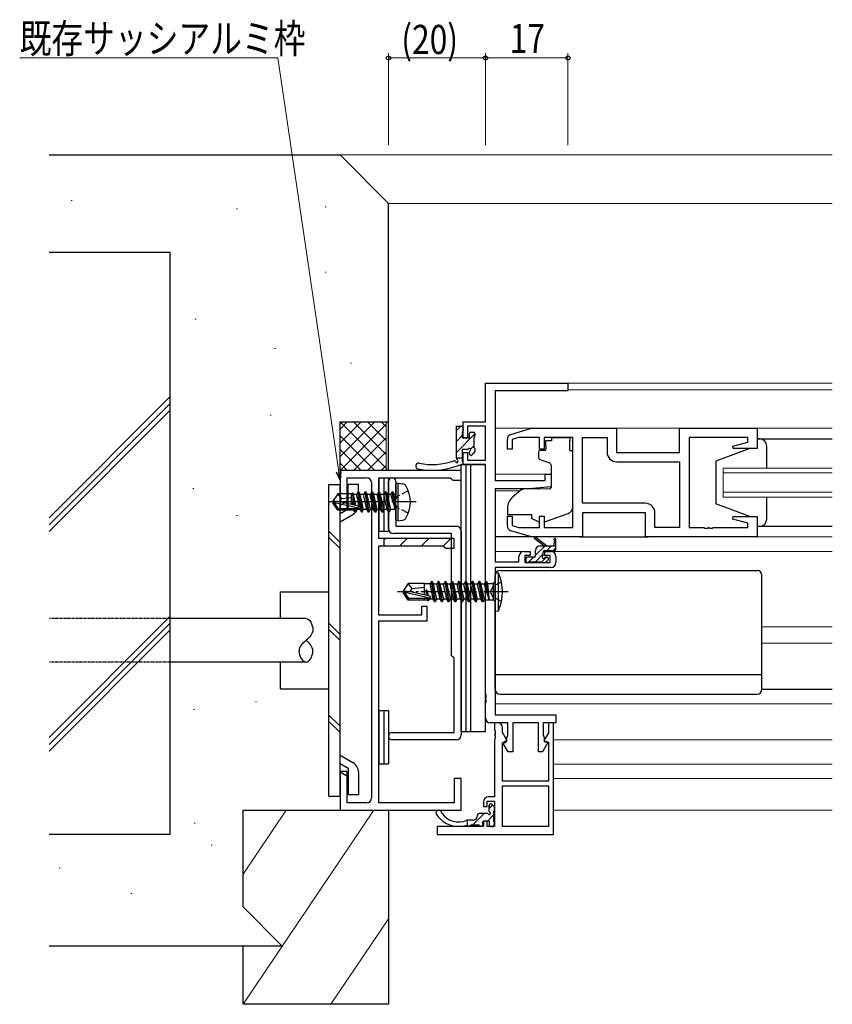
# Model space of a CAD drawing. Extents: x 0 to 1133, y 0 to 806.
# Drawn here: x 494 to 662, y 232 to 435 of the extents above; entities that cross this region are included whole.
import ezdxf

# ---------------------------------------------------------------- set-up
doc = ezdxf.new("R2010")
doc.units = 0
for name, pattern in [('HIDDEN', [0.375, 0.25, -0.125]), ('YCENTER_1', [13, 10, -1, 1, -1]), ('YHIDDEN_1', [4, 3, -1])]:
    doc.linetypes.add(name, pattern=pattern)
for name, color, linetype, lineweight in [('YKK_11', 7, 'CONTINUOUS', 30), ('YKK_12', 2, 'CONTINUOUS', 13), ('YKK_13', 4, 'CONTINUOUS', 30), ('YKK_D', 6, 'CONTINUOUS', 13), ('YSS_K', 3, 'CONTINUOUS', 13), ('YSS_KE', 3, 'CONTINUOUS', 30)]:
    doc.layers.add(name, color=color, linetype=linetype, lineweight=lineweight)
doc.styles.add('text-b', font='extslim2.shx', dxfattribs={"width": 0.8, "bigfont": 'extfont2.shx'})

msp = doc.modelspace()

# ---------------------------------------------------------------- linework, layer by layer
at = {"layer": 'YKK_11', "color": 211, "linetype": 'ByBlock', "lineweight": -2, "ltscale": 0.5}
for p, q in [((590, 352), (590, 360)), ((590, 360), (607, 360)), ((607, 360), (607, 358.37)), ((607, 358.37), (592, 358.37)), ((592, 358.37), (592, 339.9)), ((585.4, 348.7), (585.4, 352)), ((585.4, 352), (590, 352)), ((590, 351.1), (586.3, 351.1)), ((586.3, 351.1), (586.3, 348.7)), ((590, 344.1), (590, 351.1)), ((586.3, 348.7), (585.4, 348.7)), ((585.4, 343.2), (585.4, 345.7)), ((585.4, 345.7), (586.3, 345.7)), ((586.3, 345.7), (586.3, 344.1)), ((590, 343.2), (585.4, 343.2)), ((586.3, 344.1), (590, 344.1)), ((590, 295.96), (590, 343.2)), ((602.3, 339.9), (602.3, 341.2)), ((602.3, 341.2), (603.5, 341.2)), ((603.5, 341.2), (603.5, 338.59)), ((592, 339.9), (602.3, 339.9)), ((599, 338.2), (592, 338.2)), ((592, 338.2), (592, 323.2)), ((603.5, 338.59), (599, 338.2)), ((597.9, 325.3), (599.2, 325.3)), ((599.2, 325.3), (599.2, 324.5)), ((602.2, 324.5), (602.2, 325.3)), ((602.2, 325.3), (603.5, 325.3)), ((592, 323.2), (596.9, 323.2)), ((596.9, 323.2), (596.9, 324.3)), ((599.2, 324.5), (598.1, 324.5)), ((598.1, 324.5), (598.1, 323)), ((598.1, 323), (603.3, 323)), ((603.3, 324.5), (602.2, 324.5)), ((603.3, 323), (603.3, 324.5)), ((604.5, 324.3), (604.5, 323)), ((603.5, 322), (592, 322)), ((592, 322), (592, 291.63)), ((590.12, 295.77), (590, 295.96)), ((590, 295.04), (590.12, 295.23)), ((590, 294.96), (590, 295.04)), ((590.12, 294.77), (590, 294.96)), ((590, 294.04), (590.12, 294.23)), ((590.12, 295.23), (590.12, 295.77)), ((590.12, 294.23), (590.12, 294.77)), ((590, 291), (590, 294.04)), ((592, 291.63), (604.5, 291.63)), ((604.5, 291.63), (604.5, 290)), ((594.6, 290), (591, 290)), ((592.5, 290), (591.87, 290)), ((591.87, 290), (591.87, 288.46)), ((591.87, 288.46), (591.99, 288.27)), ((591.99, 288.27), (591.99, 287.73)), ((593.5, 288), (593.5, 289)), ((594.6, 287.42), (594.6, 290)), ((600.9, 290), (595.6, 290)), ((595.6, 290), (595.6, 284)), ((600.9, 284), (600.9, 290)), ((604.5, 290), (601.9, 290)), ((601.9, 290), (601.9, 287.42)), ((604, 290), (603, 290)), ((603, 290), (603, 287.91)), ((604, 267), (604, 290)), ((591.99, 287.73), (591.87, 287.54)), ((591.87, 287.54), (591.87, 287.46)), ((591.87, 287.46), (591.99, 287.27)), ((591.99, 286.73), (591.87, 286.54)), ((591.87, 286.54), (591.87, 274.73)), ((591.99, 287.27), (591.99, 286.73)), ((594.41, 286.43), (593.5, 288)), ((593.5, 285.9), (594.41, 286.43)), ((593.65, 285.77), (594.4, 286.2)), ((594.4, 286.98), (594.5, 287.2)), ((594.4, 286.2), (594.4, 286.98)), ((594.5, 287.2), (594.6, 287.42)), ((601.9, 287.42), (602, 287.2)), ((602, 287.2), (602.1, 286.98)), ((603, 287.91), (602.04, 286.26)), ((602.04, 286.26), (603, 286)), ((602.1, 286.98), (602.1, 286.12)), ((602.1, 286.12), (602.86, 285.92)), ((593.5, 278), (593.5, 285.9)), ((594.67, 284), (593.65, 285.77)), ((602.86, 285.92), (601.75, 284)), ((603, 286), (603, 278)), ((595.6, 284), (594.67, 284)), ((601.75, 284), (600.9, 284)), ((603, 278), (593.5, 278)), ((593.5, 277), (603, 277)), ((593.5, 277), (603, 277)), ((593.5, 268.63), (593.5, 277)), ((603, 277), (603, 268.63)), ((591.87, 274.73), (590.57, 274.73)), ((589.57, 273.73), (589.57, 272.73)), ((589.57, 272.73), (590.37, 272.73)), ((590.37, 272.73), (590.37, 273.83)), ((590.37, 273.83), (591.87, 273.83)), ((591.87, 273.83), (591.87, 268.63)), ((589.57, 268.63), (580, 268.63)), ((580, 268.63), (580, 267)), ((590.37, 269.73), (589.57, 269.73)), ((589.57, 269.73), (589.57, 268.63)), ((590.37, 268.63), (590.37, 269.73)), ((591.87, 268.63), (590.37, 268.63)), ((603, 268.63), (593.5, 268.63)), ((580, 267), (604, 267))]:
    msp.add_line(p, q, dxfattribs=at)
at = {"layer": 'YKK_11', "linetype": 'ByBlock', "lineweight": -2, "ltscale": 0.5}
for p, q in [((595.21, 349.41), (599.5, 350.7)), ((599.5, 350.7), (617, 350.7)), ((617, 350.7), (617, 345.7)), ((630, 345.7), (630, 350.7)), ((630, 350.7), (646, 350.7)), ((646, 350.7), (646, 346.5)), ((594.5, 346.4), (594.5, 348.46)), ((596.89, 348.77), (595.5, 348.35)), ((595.5, 348.35), (595.5, 346.4)), ((601.1, 348.77), (596.89, 348.77)), ((601.1, 346.4), (601.1, 348.77)), ((608, 348.77), (602.1, 348.77)), ((602.1, 348.77), (602.1, 346.4)), ((608, 330.23), (608, 348.77)), ((610, 335.23), (610, 348.77)), ((610, 335.23), (610, 348.77)), ((610, 348.77), (615.07, 348.77)), ((615.07, 348.77), (615.07, 345.77)), ((644.07, 348.77), (632, 348.77)), ((632, 348.77), (632, 330.23)), ((640.97, 347.02), (644.07, 347.85)), ((641.04, 346.5), (640.97, 347.02)), ((644.07, 347.85), (644.07, 348.77)), ((595.5, 346.4), (594.5, 346.4)), ((602.1, 346.4), (601.1, 346.4)), ((617, 345.7), (630, 345.7)), ((646, 346.5), (641.04, 346.5)), ((617.07, 343.77), (630, 343.77)), ((630, 343.77), (630, 330.23)), ((622.93, 335.23), (610, 335.23)), ((623, 333.3), (610, 333.3)), ((610, 333.3), (610, 328.3)), ((623, 328.3), (623, 333.3)), ((624.93, 330.23), (624.93, 333.23)), ((594.5, 330.54), (594.5, 332.6)), ((594.5, 332.6), (595.5, 332.6)), ((595.5, 332.6), (595.5, 330.65)), ((601.1, 330.23), (601.1, 332.6)), ((601.1, 332.6), (602.1, 332.6)), ((602.1, 332.6), (602.1, 330.23)), ((640.97, 331.98), (641.04, 332.5)), ((644.07, 331.15), (640.97, 331.98)), ((641.04, 332.5), (646, 332.5)), ((644.07, 330.23), (644.07, 331.15)), ((646, 332.5), (646, 328.3)), ((599.5, 328.3), (595.21, 329.59)), ((595.5, 330.65), (596.89, 330.23)), ((596.89, 330.23), (601.1, 330.23)), ((602.1, 330.23), (608, 330.23)), ((630, 330.23), (624.93, 330.23)), ((632, 330.23), (635.04, 330.23)), ((635.04, 330.23), (635.23, 330.11)), ((635.23, 330.11), (635.77, 330.11)), ((635.77, 330.11), (635.96, 330.23)), ((635.96, 330.23), (636.04, 330.23)), ((636.04, 330.23), (636.23, 330.11)), ((636.23, 330.11), (636.77, 330.11)), ((636.77, 330.11), (636.96, 330.23)), ((636.96, 330.23), (644.07, 330.23)), ((610, 328.3), (599.5, 328.3)), ((646, 328.3), (623, 328.3))]:
    msp.add_line(p, q, dxfattribs=at)
at = {"layer": 'YKK_11', "color": 4, "linetype": 'ByBlock', "lineweight": -2, "ltscale": 0.5}
for p, q in [((585, 342), (560, 342)), ((560, 342), (560, 334)), ((585, 340), (585, 342)), ((561.5, 334), (561.5, 340.5)), ((561.5, 340.5), (565.5, 340.5)), ((566.5, 339.5), (566.5, 274.5)), ((568, 328), (568, 340.5)), ((568, 340.5), (582.7, 340.5)), ((582.7, 340.5), (583, 340.25)), ((583, 340.25), (583.29, 340)), ((583.29, 340), (585, 340)), ((560, 334), (561.5, 334)), ((569, 328), (568, 328)), ((569, 328), (568, 328)), ((569, 328), (569, 326.5)), ((583.5, 328), (569, 328)), ((583.5, 326), (583.5, 328)), ((569, 326.5), (581.2, 326.5)), ((581.2, 326.5), (581.5, 326.25)), ((581.5, 326.25), (581.79, 326)), ((581.79, 326), (583.5, 326)), ((561.5, 280), (560, 280)), ((560, 280), (560, 272)), ((561.5, 273.5), (561.5, 280)), ((585, 278.5), (583.5, 278.5)), ((585, 272), (585, 278.5)), ((560, 272), (585, 272)), ((565.5, 273.5), (561.5, 273.5))]:
    msp.add_line(p, q, dxfattribs=at)
at = {"layer": 'YKK_11', "color": 1, "linetype": 'ByBlock', "lineweight": -2, "ltscale": 0.5}
for p, q in [((570, 330), (570, 339.75)), ((571.5, 339.75), (571.5, 336.17)), ((571.5, 336.17), (571.36, 335.98)), ((571.36, 335.98), (571.36, 335.02)), ((571.36, 335.02), (571.5, 334.83)), ((571.5, 334.83), (571.5, 330.5)), ((583, 329), (571, 329)), ((571.5, 330.5), (584, 330.5)), ((583, 321.7), (583, 329)), ((585, 329.5), (585, 287.5)), ((583, 303.8), (583, 321.7)), ((583.3, 303.5), (583, 303.8)), ((583.5, 303.3), (583.3, 303.5)), ((583.5, 288), (583.5, 303.3)), ((570.75, 288), (583.5, 288)), ((584, 286.5), (570.75, 286.5))]:
    msp.add_line(p, q, dxfattribs=at)
at = {"layer": 'YKK_11', "color": 4, "linetype": 'Continuous'}
for p, q in [((569, 327.65), (569.35, 328)), ((572.34, 326.5), (573.84, 328)), ((576.83, 326.5), (578.33, 328)), ((581.3, 326.48), (582.82, 328))]:
    msp.add_line(p, q, dxfattribs=at)
at = {"layer": 'YKK_11', "color": 4, "linetype": 'ByBlock'}
for p, q in [((568, 312.2), (568, 326.5)), ((568, 326.5), (569, 326.5)), ((569, 326.5), (581.2, 326.5)), ((578, 314), (576.8, 314)), ((576.8, 314), (576.8, 312.2)), ((578, 311), (578, 314)), ((576.8, 312.2), (568, 312.2)), ((568, 273.5), (568, 311)), ((568, 311), (578, 311)), ((585, 278.5), (583.5, 278.5)), ((583.5, 278.5), (583.5, 273.5)), ((583.5, 273.5), (568, 273.5))]:
    msp.add_line(p, q, dxfattribs=at)
at = {"layer": 'YKK_11', "linetype": 'ByBlock', "lineweight": -2, "ltscale": 0.5}
for centre, radius, start, end in [((595.5, 348.46), 1, 106.6993, 180), ((617.07, 345.77), 2, 180, 270), ((622.93, 333.23), 2, 0, 90), ((595.5, 330.54), 1, 180, 253.3007)]:
    msp.add_arc(centre, radius, start, end, dxfattribs=at)
at = {"layer": 'YKK_11', "color": 4, "linetype": 'ByBlock', "lineweight": -2, "ltscale": 0.5}
for centre, start, end in [((565.5, 339.5), 0, 90), ((565.5, 274.5), 270, 360)]:
    msp.add_arc(centre, 1, start, end, dxfattribs=at)
at = {"layer": 'YKK_11', "color": 1, "linetype": 'ByBlock', "lineweight": -2, "ltscale": 0.5}
for centre, radius, start, end in [((570.75, 339.75), 0.75, 360, 180), ((571, 330), 1, 180, 270), ((584, 329.5), 1, 0, 90), ((570.75, 287.25), 0.75, 90, 270), ((584, 287.5), 1, 270, 360)]:
    msp.add_arc(centre, radius, start, end, dxfattribs=at)
at = {"layer": 'YKK_11', "color": 211, "linetype": 'ByBlock', "lineweight": -2, "ltscale": 0.5}
for centre, start, end in [((597.9, 324.3), 90, 180), ((603.5, 324.3), 0, 90), ((603.5, 323), 270, 360), ((591, 291), 180, 270), ((592.5, 289), 0, 90), ((590.57, 273.73), 90, 180)]:
    msp.add_arc(centre, 1, start, end, dxfattribs=at)
at = {"layer": 'YKK_12'}
for p, q in [((606.7, 360), (661.5, 360)), ((661.5, 358.6), (607, 358.6)), ((592, 350.7), (599.57, 350.7)), ((616.5, 350.7), (630.5, 350.7)), ((645.5, 350.7), (661.5, 350.7)), ((592, 341.2), (603.5, 341.2)), ((661.5, 342.5), (639, 342.5)), ((639, 342.5), (639, 336.5)), ((639, 341.5), (661.5, 341.5)), ((592, 337.8), (597.12, 337.8)), ((661.5, 337.5), (639, 337.5)), ((639, 336.5), (661.5, 336.5)), ((645.5, 328.3), (661.5, 328.3)), ((592, 325.3), (597.9, 325.3)), ((603.5, 325.3), (661.5, 325.3)), ((647, 309.8), (661.5, 309.8)), ((647, 306.4), (661.5, 306.4)), ((592, 293.9), (661.5, 293.9)), ((604, 286.5), (661.5, 286.5)), ((604, 281.5), (661.5, 281.5)), ((604, 278.5), (661.5, 278.5)), ((604, 272), (661.5, 272))]:
    msp.add_line(p, q, dxfattribs=at)
at = {"layer": 'YKK_13'}
for p, q in [((584, 344.53), (584, 351.1)), ((584, 351.1), (585.1, 351.1)), ((585.2, 350), (585.2, 348.7)), ((585.4, 350.8), (585.4, 350.2)), ((586.7, 348.7), (586.7, 349.6)), ((587, 349.9), (587.5, 349.9)), ((587.8, 349.6), (587.8, 349.1)), ((585.2, 348.7), (586.7, 348.7)), ((587.6, 348.9), (587.6, 346.7)), ((586.24, 346.3), (585.2, 346.3)), ((585.2, 346.3), (585.2, 343.88)), ((586.7, 345.4), (586.7, 345.84)), ((587.71, 345.69), (587.21, 345.19)), ((587.8, 346.5), (587.8, 345.9)), ((584, 344.6), (585.2, 344.6)), ((585, 288.2), (585, 343.2)), ((585, 343.2), (586, 343.2)), ((586, 288.2), (586, 343.2)), ((586, 343.2), (587, 343.2)), ((587, 288.2), (587, 343.2)), ((587, 343.2), (590, 343.2)), ((590, 288.2), (590, 343.2)), ((602, 326.5), (600.18, 327.9)), ((602.6, 326.5), (600.38, 328.18)), ((604.2, 327.63), (604, 326.5)), ((604.5, 325.8), (604.5, 327.8)), ((600.3, 324.4), (600.3, 325.5)), ((601.3, 326.5), (604.5, 326.5)), ((601.9, 324.56), (601.9, 325.2)), ((602.2, 325.5), (604.2, 325.5)), ((598.3, 323.8), (598.3, 323.3)), ((600, 324.1), (598.6, 324.1)), ((598.6, 323), (599.1, 323)), ((599.3, 323.2), (601.4, 323.2)), ((601.6, 323), (602.2, 323)), ((602.7, 324.1), (602.36, 324.1)), ((602.41, 323.09), (602.91, 323.59)), ((592, 321), (592, 313)), ((592, 321), (592.65, 320.92)), ((592.65, 313.08), (592.65, 320.92)), ((574.05, 318.7), (573, 317.15)), ((577.4, 318.7), (574.05, 318.7)), ((574.9, 317.7), (574.05, 318.7)), ((577.4, 316.34), (577.4, 318.7)), ((577.4, 318.68), (578.61, 318.68)), ((578.85, 319.1), (578.61, 318.68)), ((579.23, 315.45), (578.61, 318.68)), ((579.55, 314.9), (578.85, 319.1)), ((578.95, 319.1), (578.85, 319.1)), ((578.95, 319.1), (579.65, 314.9)), ((578.95, 319.1), (579.27, 318.55)), ((579.93, 318.55), (579.27, 318.55)), ((579.97, 315.45), (579.27, 318.55)), ((580.25, 319.1), (579.93, 318.55)), ((580.28, 317), (579.93, 318.55)), ((580.95, 314.9), (580.25, 319.1)), ((580.35, 319.1), (580.25, 319.1)), ((580.35, 319.1), (581.05, 314.9)), ((580.35, 319.1), (580.67, 318.55)), ((581.37, 315.45), (580.67, 318.55)), ((581.33, 318.55), (580.67, 318.55)), ((581.65, 319.1), (581.33, 318.55)), ((581.68, 317), (581.33, 318.55)), ((581.75, 319.1), (581.65, 319.1)), ((582.35, 314.9), (581.65, 319.1)), ((581.75, 319.1), (582.45, 314.9)), ((581.75, 319.1), (582.07, 318.55)), ((582.73, 318.55), (582.07, 318.55)), ((582.77, 315.45), (582.07, 318.55)), ((583.05, 319.1), (582.73, 318.55)), ((583.08, 317), (582.73, 318.55)), ((583.75, 314.9), (583.05, 319.1)), ((583.15, 319.1), (583.05, 319.1)), ((583.15, 319.1), (583.85, 314.9)), ((583.15, 319.1), (583.47, 318.55)), ((584.13, 318.55), (583.47, 318.55)), ((584.17, 315.45), (583.47, 318.55)), ((584.45, 319.1), (584.13, 318.55)), ((584.48, 317), (584.13, 318.55)), ((584.55, 319.1), (584.45, 319.1)), ((585.15, 314.9), (584.45, 319.1)), ((584.55, 319.1), (584.87, 318.55)), ((584.55, 319.1), (585.25, 314.9)), ((585.57, 315.45), (584.87, 318.55)), ((585.53, 318.55), (584.87, 318.55)), ((585.85, 319.1), (585.53, 318.55)), ((585.88, 317), (585.53, 318.55)), ((585.95, 319.1), (585.85, 319.1)), ((586.55, 314.9), (585.85, 319.1)), ((585.95, 319.1), (586.27, 318.55)), ((585.95, 319.1), (586.65, 314.9)), ((586.97, 315.45), (586.27, 318.55)), ((586.93, 318.55), (586.27, 318.55)), ((587.25, 319.1), (586.93, 318.55)), ((587.28, 317), (586.93, 318.55)), ((587.35, 319.1), (587.25, 319.1)), ((587.95, 314.9), (587.25, 319.1)), ((587.35, 319.1), (587.67, 318.55)), ((587.35, 319.1), (588.05, 314.9)), ((588.37, 315.45), (587.67, 318.55)), ((588.33, 318.55), (587.67, 318.55)), ((588.37, 315.45), (587.67, 318.55)), ((588.65, 319.1), (588.33, 318.55)), ((589.03, 315.45), (588.33, 318.55)), ((588.75, 319.1), (588.65, 319.1)), ((589.35, 314.9), (588.65, 319.1)), ((588.75, 319.1), (589.45, 314.9)), ((588.75, 319.1), (589.07, 318.55)), ((589.8, 315.33), (589.07, 318.55)), ((589.73, 318.55), (589.07, 318.55)), ((590.05, 319.1), (589.73, 318.55)), ((589.73, 318.55), (590.65, 315.5)), ((590.15, 319.1), (590.05, 319.1)), ((590.15, 319.1), (590.05, 319.1)), ((590.65, 315.5), (590.05, 319.1)), ((590.15, 319.1), (590.75, 315.5)), ((590.15, 319.1), (590.46, 318.68)), ((590.75, 315.5), (590.46, 318.68)), ((590.46, 318.68), (591.6, 318.68)), ((592, 319.08), (591.6, 318.68)), ((591.6, 318.68), (591.6, 315.33)), ((573, 317.15), (573, 316.85)), ((574.51, 317), (573, 317.15)), ((574.51, 317), (573, 317)), ((574.05, 315.3), (573, 316.85)), ((573.36, 316.85), (573, 316.85)), ((578.61, 315.66), (573.36, 316.85)), ((574.2, 315.6), (573.36, 316.85)), ((574.4, 317), (574.9, 317.7)), ((578.51, 316.09), (574.51, 317)), ((574.9, 317.7), (577.4, 317.95)), ((577.96, 316.21), (577.78, 317.3)), ((577.91, 316.23), (577.78, 317.3)), ((577.88, 317.3), (577.78, 317.3)), ((577.88, 317.3), (578.07, 316.19)), ((578.24, 316.15), (577.88, 317.3)), ((580.63, 315.45), (580.28, 317)), ((582.03, 315.45), (581.68, 317)), ((583.43, 315.45), (583.08, 317)), ((584.83, 315.45), (584.48, 317)), ((586.23, 315.45), (585.88, 317)), ((587.63, 315.45), (587.28, 317)), ((574.05, 315.3), (574.2, 315.6)), ((577.4, 315.3), (574.05, 315.3)), ((578.45, 315.6), (574.2, 315.6)), ((577.4, 315.3), (577.4, 315.6)), ((577.4, 315.32), (578.02, 315.32)), ((578.02, 315.32), (577.99, 315.6)), ((578.15, 315.1), (578.02, 315.32)), ((578.15, 315.1), (578.07, 315.6)), ((578.25, 315.1), (578.15, 315.1)), ((578.17, 315.6), (578.25, 315.1)), ((578.25, 315.1), (578.45, 315.45)), ((578.45, 315.45), (578.41, 315.6)), ((579.23, 315.45), (578.45, 315.45)), ((579.55, 314.9), (579.23, 315.45)), ((579.65, 314.9), (579.55, 314.9)), ((579.65, 314.9), (579.97, 315.45)), ((580.63, 315.45), (579.97, 315.45)), ((580.95, 314.9), (580.63, 315.45)), ((581.05, 314.9), (580.95, 314.9)), ((581.05, 314.9), (581.37, 315.45)), ((582.03, 315.45), (581.37, 315.45)), ((582.35, 314.9), (582.03, 315.45)), ((582.45, 314.9), (582.35, 314.9)), ((582.45, 314.9), (582.77, 315.45)), ((583.43, 315.45), (582.77, 315.45)), ((583.75, 314.9), (583.43, 315.45)), ((583.85, 314.9), (583.75, 314.9)), ((583.85, 314.9), (584.17, 315.45)), ((584.83, 315.45), (584.17, 315.45)), ((585.15, 314.9), (584.83, 315.45)), ((585.25, 314.9), (585.15, 314.9)), ((585.25, 314.9), (585.57, 315.45)), ((586.23, 315.45), (585.57, 315.45)), ((586.55, 314.9), (586.23, 315.45)), ((586.65, 314.9), (586.55, 314.9)), ((586.65, 314.9), (586.97, 315.45)), ((587.63, 315.45), (586.97, 315.45)), ((587.95, 314.9), (587.63, 315.45)), ((588.05, 314.9), (587.95, 314.9)), ((588.05, 314.9), (588.37, 315.45)), ((589.03, 315.45), (588.37, 315.45)), ((589.35, 314.9), (589.03, 315.45)), ((589.45, 314.9), (589.35, 314.9)), ((589.8, 315.33), (589.45, 314.9)), ((589.8, 315.33), (591.6, 315.33)), ((590.75, 315.5), (590.65, 315.5)), ((592, 314.93), (591.6, 315.33)), ((592, 313), (592.65, 313.08)), ((553, 311.5), (525, 311.5)), ((553, 302.5), (525, 302.5)), ((585, 288.2), (586, 288.2)), ((586, 288.2), (587, 288.2)), ((587, 288.2), (590, 288.2))]:
    msp.add_line(p, q, dxfattribs=at)
at = {"layer": 'YKK_13', "linetype": 'Continuous'}
for p, q in [((584.89, 351.1), (584, 350.21)), ((587.8, 349.52), (584, 345.72)), ((585.2, 349.17), (584, 347.97)), ((587.6, 347.08), (586.93, 346.41)), ((585.2, 344.68), (585.12, 344.6)), ((600.3, 324.53), (602.27, 326.5)), ((600.31, 323.2), (601.9, 324.79)), ((600.46, 326.04), (600.76, 326.34)), ((602.61, 325.5), (603.61, 326.5)), ((603.96, 325.5), (604.5, 326.04)), ((598.32, 323.9), (598.5, 324.08)), ((598.77, 323), (599.87, 324.1)), ((601.49, 323.03), (602.56, 324.1))]:
    msp.add_line(p, q, dxfattribs=at)
at = {"layer": 'YKK_13', "ltscale": 1.5}
for p, q in [((603.6, 348.1), (602.43, 348.1)), ((602.43, 347.1), (602.43, 348.1)), ((602.43, 347.1), (602.43, 346.4)), ((603.6, 348.77), (607.4, 348.77)), ((603.6, 348.77), (603.6, 348.1)), ((607.4, 348.77), (607.4, 348.1)), ((607.4, 347.1), (607.4, 348.1)), ((607.4, 346.1), (607.4, 347.1)), ((646, 348.5), (661.5, 348.5)), ((646.5, 348.5), (646, 348.5)), ((646, 348.5), (646, 346.5)), ((648, 342.5), (648, 347)), ((600.9, 345.8), (600.9, 344.75)), ((602.13, 346.1), (601.2, 346.1)), ((607.4, 346.1), (608, 346.1)), ((608, 334.54), (608, 346.1)), ((644.5, 346.5), (637.5, 343.9)), ((646, 346.5), (644.5, 346.5)), ((586, 343.2), (587, 343.2)), ((587, 343.2), (588, 343.2)), ((587, 343.2), (588, 343.2)), ((588, 343.2), (589, 343.2)), ((589, 343.2), (590, 343.2)), ((590, 293.2), (590, 343.2)), ((601.23, 344.28), (603.23, 343.55)), ((603.5, 343.1), (603.5, 338.5)), ((637.5, 343.9), (637.5, 335.1)), ((597.26, 337.92), (595.57, 336.5)), ((603.28, 338.2), (597.9, 338.15)), ((644.5, 332.5), (637.5, 335.1)), ((648, 332), (648, 336.5)), ((594.5, 334.2), (594.5, 332.9)), ((594.5, 332.9), (599.5, 332.9)), ((599.5, 332.9), (599.5, 332.6)), ((602.37, 331.46), (607.01, 333.13)), ((599.5, 332.6), (599.5, 332.1)), ((600.81, 331.49), (599.5, 332.1)), ((644.5, 332.5), (646, 332.5)), ((646, 332.5), (646, 330.5)), ((646, 330.5), (661.5, 330.5)), ((646, 330.5), (646.5, 330.5)), ((599.57, 328.3), (592, 328.3)), ((609.5, 328.3), (623.5, 328.3)), ((593, 321.4), (646, 321.4)), ((592, 296.9), (592, 320.4)), ((647, 296.9), (647, 320.4)), ((592, 299.94), (647, 299.94)), ((647, 296.9), (661.5, 296.9)), ((647, 296.9), (661.5, 296.9)), ((593, 295.9), (646, 295.9)), ((590.77, 271.79), (590.77, 273.03)), ((590.77, 273.03), (590.77, 272.69)), ((591.78, 272.74), (591.28, 273.24)), ((591.87, 271.93), (591.87, 272.53)), ((587.37, 269.93), (586.17, 269.93)), ((586.27, 268.93), (586.27, 269.93)), ((588.37, 271.03), (588.37, 270.93)), ((590.31, 271.33), (588.67, 271.33)), ((591.67, 271.73), (591.67, 269.63)), ((586.27, 268.93), (586.17, 268.93)), ((588.77, 268.93), (586.87, 268.93)), ((589.37, 269.43), (589.37, 268.93)), ((590.77, 269.73), (589.67, 269.73)), ((590.77, 269.73), (590.77, 268.93)), ((591.07, 268.63), (591.57, 268.63)), ((591.87, 268.93), (591.87, 269.43))]:
    msp.add_line(p, q, dxfattribs=at)
at = {"layer": 'YKK_13', "ltscale": 0.5}
for p, q in [((557.7, 339.13), (560, 339.13)), ((557.7, 274.87), (557.7, 339.13)), ((560, 274.87), (560, 339.13)), ((563.8, 339.12), (561.65, 339.12)), ((561.65, 334.1), (561.65, 339.12)), ((563.8, 334.93), (563.8, 339.12)), ((568, 340.5), (568, 329.5)), ((568, 340.5), (569, 340.5)), ((569, 340.5), (569, 329.5)), ((569, 340.5), (570, 340.5)), ((569, 340.5), (569, 329.5)), ((570, 340.5), (570, 329.5)), ((572, 339.41), (571.5, 339.32)), ((571.5, 331.68), (571.5, 339.32)), ((572, 339.41), (572.97, 339.24)), ((572, 331.59), (572, 339.41)), ((559.55, 337.2), (558.5, 335.65)), ((562.47, 337.2), (559.55, 337.2)), ((560.4, 336.2), (559.55, 337.2)), ((562.4, 334.96), (562.4, 337.2)), ((562.47, 337.2), (562.57, 337.4)), ((562.57, 337.4), (562.77, 337.05)), ((562.99, 334.82), (562.57, 337.4)), ((563.43, 337.05), (562.77, 337.05)), ((563.29, 334.75), (562.77, 337.05)), ((563.75, 337.6), (563.43, 337.05)), ((563.99, 334.6), (563.43, 337.05)), ((564.45, 333.4), (563.75, 337.6)), ((563.85, 337.6), (563.75, 337.6)), ((563.85, 337.6), (564.55, 333.4)), ((563.85, 337.6), (564.17, 337.05)), ((564.87, 333.95), (564.17, 337.05)), ((564.83, 337.05), (564.17, 337.05)), ((565.15, 337.6), (564.83, 337.05)), ((565.53, 333.95), (564.83, 337.05)), ((565.85, 333.4), (565.15, 337.6)), ((565.25, 337.6), (565.15, 337.6)), ((565.25, 337.6), (565.95, 333.4)), ((565.25, 337.6), (565.57, 337.05)), ((566.27, 333.95), (565.57, 337.05)), ((566.23, 337.05), (565.57, 337.05)), ((566.55, 337.6), (566.23, 337.05)), ((566.93, 333.95), (566.23, 337.05)), ((567.25, 333.4), (566.55, 337.6)), ((566.65, 337.6), (566.55, 337.6)), ((566.65, 337.6), (567.35, 333.4)), ((566.65, 337.6), (566.97, 337.05)), ((567.67, 333.95), (566.97, 337.05)), ((567.63, 337.05), (566.97, 337.05)), ((567.95, 337.6), (567.63, 337.05)), ((568.33, 333.95), (567.63, 337.05)), ((568.65, 333.4), (567.95, 337.6)), ((568.05, 337.6), (567.95, 337.6)), ((568.05, 337.6), (568.75, 333.4)), ((568.05, 337.6), (568.37, 337.05)), ((569.07, 333.95), (568.37, 337.05)), ((569.03, 337.05), (568.37, 337.05)), ((569.35, 337.6), (569.03, 337.05)), ((569.73, 333.95), (569.03, 337.05)), ((570.05, 333.4), (569.35, 337.6)), ((569.45, 337.6), (569.35, 337.6)), ((569.45, 337.6), (569.77, 337.05)), ((569.45, 337.6), (570.15, 333.4)), ((570.47, 333.95), (569.77, 337.05)), ((570.43, 337.05), (569.77, 337.05)), ((570.75, 337.6), (570.43, 337.05)), ((570.43, 337.05), (571.35, 334)), ((570.85, 337.6), (570.75, 337.6)), ((570.85, 337.6), (570.75, 337.6)), ((571.35, 334), (570.75, 337.6)), ((570.85, 337.6), (571.17, 337.05)), ((570.85, 337.6), (571.45, 334)), ((571.3, 337.05), (571.17, 337.05)), ((571.45, 334), (571.17, 337.05)), ((558.5, 335.65), (558.5, 335.35)), ((560.01, 335.5), (558.5, 335.65)), ((560.01, 335.5), (558.5, 335.5)), ((558.86, 335.35), (558.5, 335.35)), ((559.55, 333.8), (558.5, 335.35)), ((559.71, 334.1), (558.86, 335.35)), ((564.11, 334.16), (558.86, 335.35)), ((559.9, 335.5), (560.4, 336.2)), ((560, 334.88), (561.65, 335.83)), ((564.01, 334.59), (560.01, 335.5)), ((560.4, 336.2), (562.4, 336.4)), ((562.72, 334.88), (562.4, 336.55)), ((559.55, 333.8), (559.71, 334.1)), ((562.82, 333.8), (559.55, 333.8)), ((563.95, 334.1), (559.71, 334.1)), ((560, 333.14), (561.65, 334.1)), ((560, 331.41), (562.65, 332.94)), ((562.4, 333.8), (562.4, 334.1)), ((562.73, 333.95), (562.7, 334.1)), ((562.99, 333.5), (562.73, 333.95)), ((562.99, 333.5), (562.88, 334.1)), ((563.21, 333.5), (562.99, 333.5)), ((563.21, 333.5), (563.11, 334.1)), ((563.21, 333.5), (563.47, 333.95)), ((563.47, 333.95), (563.43, 334.1)), ((564.13, 333.95), (563.47, 333.95)), ((564.13, 333.95), (564.09, 334.14)), ((564.45, 333.4), (564.13, 333.95)), ((564.55, 333.4), (564.45, 333.4)), ((564.55, 333.4), (564.87, 333.95)), ((565.53, 333.95), (564.87, 333.95)), ((565.85, 333.4), (565.53, 333.95)), ((565.95, 333.4), (565.85, 333.4)), ((565.95, 333.4), (566.27, 333.95)), ((566.93, 333.95), (566.27, 333.95)), ((567.25, 333.4), (566.93, 333.95)), ((567.35, 333.4), (567.25, 333.4)), ((567.35, 333.4), (567.67, 333.95)), ((568.33, 333.95), (567.67, 333.95)), ((568.65, 333.4), (568.33, 333.95)), ((568.75, 333.4), (568.65, 333.4)), ((568.75, 333.4), (569.07, 333.95)), ((569.73, 333.95), (569.07, 333.95)), ((570.05, 333.4), (569.73, 333.95)), ((570.15, 333.4), (570.05, 333.4)), ((570.15, 333.4), (570.47, 333.95)), ((571.3, 333.95), (570.47, 333.95)), ((571.45, 334), (571.35, 334)), ((572, 331.59), (571.5, 331.68)), ((572, 331.59), (572.97, 331.76)), ((557.7, 329.47), (560, 327.17)), ((568, 329.5), (569, 329.5)), ((569, 329.5), (570, 329.5)), ((557.7, 328.19), (560, 325.89)), ((547.7, 317), (557.7, 317)), ((547.7, 311.5), (547.7, 317)), ((557.7, 310.53), (560, 308.23)), ((557.7, 309.25), (560, 306.95)), ((547.7, 297), (547.7, 302.5)), ((547.7, 297), (557.7, 297)), ((568, 292.52), (568, 281.52)), ((568, 292.52), (569, 292.52)), ((569, 292.52), (569, 281.52)), ((569, 292.52), (570, 292.52)), ((569, 292.52), (569, 281.52)), ((570, 292.52), (570, 281.52)), ((557.7, 291.59), (560, 289.29)), ((557.7, 290.3), (560, 288)), ((560, 283.34), (562.65, 281.81)), ((560, 281.61), (561.65, 280.65)), ((561.65, 280.65), (561.65, 275.18)), ((568, 281.52), (569, 281.52)), ((569, 281.52), (570, 281.52)), ((560, 279.87), (561.65, 278.92)), ((563.8, 279.82), (563.8, 275.18)), ((557.7, 274.87), (560, 274.87)), ((563.8, 275.18), (561.65, 275.18))]:
    msp.add_line(p, q, dxfattribs=at)
at = {"layer": 'YKK_13', "linetype": 'YHIDDEN_1', "ltscale": 0.5}
for p, q in [((574.08, 337.8), (571.76, 336.65)), ((571.76, 336.65), (571.15, 335.5)), ((571.76, 334.36), (571.15, 335.5)), ((574.08, 333.2), (571.76, 334.36)), ((593.31, 319), (591.6, 318.15)), ((591.6, 318.15), (590.99, 317)), ((591.6, 315.86), (590.99, 317)), ((593.31, 315), (591.6, 315.86))]:
    msp.add_line(p, q, dxfattribs=at)
at = {"layer": 'YKK_13', "linetype": 'YCENTER_1', "ltscale": 0.5}
for p, q in [((575.7, 335.5), (557.39, 335.5)), ((594.66, 317), (571.85, 317))]:
    msp.add_line(p, q, dxfattribs=at)
at = {"layer": 'YKK_13', "linetype": 'HIDDEN', "ltscale": 0.5}
for p, q in [((525, 311.5), (500, 311.5)), ((525, 302.5), (500, 302.5))]:
    msp.add_line(p, q, dxfattribs=at)
at = {"layer": 'YKK_13', "linetype": 'Continuous', "ltscale": 1.5}
for p, q in [((590.77, 272.36), (591.47, 273.05)), ((587.34, 268.93), (589.74, 271.33)), ((590.39, 269.73), (591.67, 271.01)), ((591.54, 268.63), (591.87, 268.96))]:
    msp.add_line(p, q, dxfattribs=at)
at = {"layer": 'YKK_13'}
for centre, radius, start, end in [((585.1, 350.8), 0.3, 0, 90), ((585.2, 350.2), 0.2, 270, 0), ((587, 349.6), 0.3, 90, 180), ((587.5, 349.6), 0.3, 0, 90), ((587.6, 349.1), 0.2, 270, 0), ((586.24, 346.6), 0.3, 270, 326.9443), ((586.7, 346.3), 0.25, 303.0557, 146.9443), ((587, 345.84), 0.3, 123.0557, 180), ((587, 345.4), 0.3, 180, 315), ((587.6, 346.5), 0.2, 0, 90), ((587.5, 345.9), 0.3, 315, 0), ((576.19, 342.9), 0.6, 78.6943, 258.5636), ((579.04, 357.02), 15, 258.5636, 294.7165), ((579.01, 357.02), 13.8, 258.6943, 288.692), ((583.53, 343.67), 0.3, 30.5486, 108.692), ((584.13, 344.02), 0.4, 210.5486, 280.5581), ((584.3, 344.53), 0.3, 180, 239.4392), ((583.94, 343.93), 0.4, 311.1299, 59.4392), ((585.1, 343.6), 0.3, 316.167, 70.5288), ((600.2, 328.1), 0.2, 24.4171, 264.4171), ((604.3, 327.8), 0.2, 360, 240), ((601.3, 325.5), 1, 90, 180), ((602.2, 325.2), 0.3, 90, 180), ((604.2, 325.8), 0.3, 270, 360), ((598.6, 323.8), 0.3, 90, 180), ((598.6, 323.3), 0.3, 180, 270), ((599.1, 323.2), 0.2, 270, 360), ((600, 324.4), 0.3, 270, 360), ((601.6, 323.2), 0.2, 180, 270), ((601.9, 324.1), 0.25, 123.0557, 326.9443), ((601.6, 324.56), 0.3, 303.0557, 360), ((602.36, 323.8), 0.3, 90, 146.9443), ((602.2, 323.3), 0.3, 270, 315), ((602.7, 323.8), 0.3, 315, 90), ((584, 317), 9.5, 335.618, 24.382), ((578.45, 315.85), 0.248, 270, 77.191)]:
    msp.add_arc(centre, radius, start, end, dxfattribs=at)
at = {"layer": 'YKK_13', "ltscale": 1.5}
for centre, radius, start, end in [((646.5, 347), 1.5, 0, 90), ((601.2, 345.8), 0.3, 90, 180), ((602.13, 346.4), 0.3, 270, 0), ((601.4, 344.75), 0.5, 180, 250), ((603, 343.1), 0.5, 0, 70), ((597.91, 337.15), 1, 90.5, 130), ((603.2, 338.5), 0.3, 270.5, 0), ((597.5, 334.2), 3, 130, 180), ((606.5, 334.54), 1.5, 289.8533, 0), ((601.23, 332.4), 1, 245, 262.5931), ((602.03, 332.4), 1, 273.8868, 289.8533), ((646.5, 332), 1.5, 270, 0), ((593, 320.4), 1, 90, 180), ((646, 320.4), 1, 0, 90), ((593, 296.9), 1, 180, 270), ((646, 296.9), 1, 270, 0), ((580.38, 271.4), 0.6, 0, 230.9178), ((591.07, 273.03), 0.3, 45, 180), ((591.67, 271.93), 0.2, 270, 0), ((591.57, 272.53), 0.3, 0, 45), ((584.42, 274.02), 5.38, 214.9823, 288.9986), ((584.45, 273.73), 4.17, 213.9608, 294.392), ((587.37, 270.93), 1, 270, 0), ((588.67, 271.03), 0.3, 90, 180), ((590.31, 271.03), 0.3, 33.0557, 90), ((590.77, 271.33), 0.25, 213.0557, 56.9443), ((591.07, 271.79), 0.3, 180, 236.9443), ((586.57, 268.93), 0.3, 180, 0), ((589.07, 268.93), 0.3, 180, 0), ((589.67, 269.43), 0.3, 90, 180), ((591.07, 268.93), 0.3, 180, 270), ((591.57, 268.93), 0.3, 270, 0), ((591.67, 269.43), 0.2, 0, 90)]:
    msp.add_arc(centre, radius, start, end, dxfattribs=at)
at = {"layer": 'YKK_13', "ltscale": 0.5}
for centre, radius, start, end in [((572.82, 338.35), 0.9, 30.6359, 80), ((568, 335.5), 6.5, 329.3641, 30.6359), ((571.3, 337.25), 0.2, 270, 0), ((561.5, 334.93), 2.3, 300.0003, 0), ((563.95, 334.35), 0.248, 270, 77.191), ((571.3, 333.75), 0.2, 0, 90), ((572.82, 332.65), 0.9, 280, 329.3641), ((561.5, 279.82), 2.3, 359.9977, 59.9975)]:
    msp.add_arc(centre, radius, start, end, dxfattribs=at)
at = {"layer": 'YKK_13'}
for points in [[(553, 311.5), (553.7, 311.51), (555.09, 308.95), (553.72, 307.59), (553, 307)], [(553, 302.5), (552.3, 302.49), (550.91, 305.05), (552.28, 306.41), (553, 307)], [(553, 302.5), (553.7, 302.49), (555.09, 305.05), (553.72, 306.41), (553, 307)]]:
    msp.add_open_spline(points, degree=3, dxfattribs=at)
for points, knots in [([(551.6, 305.02), (551.6, 304.93), (551.6, 304.84), (551.6, 304.75)], [18.3392335, 18.3392335, 18.3392335, 18.3392335, 18.55, 18.55, 18.55, 18.55]), ([(554.4, 304.72), (554.4, 304.73), (554.4, 304.74), (554.4, 304.75), (554.4, 304.75)], [2.61701477, 2.61701477, 2.61701477, 2.61701477, 2.65, 2.65009602, 2.65009602, 2.65009602, 2.65009602])]:
    msp.add_open_spline(points, degree=3, knots=knots, dxfattribs=at)
at = {"layer": 'YKK_D'}
for p, q in [((547.21, 427), (493.95, 427)), ((559.75, 341.7), (547.21, 427)), ((570, 409), (570, 428)), ((590, 427), (570, 427)), ((590, 409), (590, 428)), ((590, 409), (590, 428)), ((607, 427), (590, 427)), ((607, 409), (607, 428))]:
    msp.add_line(p, q, dxfattribs=at)
at = {"layer": 'YKK_D', "linetype": 'ByBlock', "lineweight": -2}
for p, q in [((560, 340.02), (559.3, 341.63)), ((560, 340.02), (559.75, 341.7)), ((560.2, 341.77), (560, 340.02))]:
    msp.add_line(p, q, dxfattribs=at)
for centre in [(570, 427), (590, 427), (590, 427), (607, 427)]:
    msp.add_circle(centre, 0.425, dxfattribs=at)
at = {"layer": 'YSS_K'}
for p, q in [((560, 407), (661.5, 407)), ((504.8, 397.63), (504.6, 397.63)), ((538.85, 395.89), (538.65, 395.89)), ((557.14, 396.34), (556.94, 396.34)), ((661.5, 397), (570, 397)), ((557.14, 382.83), (556.94, 382.83)), ((530.36, 373.15), (530.16, 373.15)), ((546.69, 367.15), (546.49, 367.15)), ((562.37, 364.09), (562.17, 364.09)), ((500, 332.23), (525, 357.23)), ((500, 330.81), (525, 355.81)), ((500, 329.4), (525, 354.4)), ((545.77, 353.36), (545.57, 353.36)), ((529.84, 338.31), (529.64, 338.31)), ((538.85, 332.73), (538.65, 332.73)), ((500, 286.97), (525, 311.97)), ((500, 285.56), (525, 310.56)), ((500, 284.14), (525, 309.14)), ((542.77, 294.29), (542.57, 294.29)), ((529.97, 292.77), (529.77, 292.77)), ((567, 272), (540, 232)), ((548.9, 272), (540, 258.81)), ((530.1, 269.29), (529.9, 269.29)), ((533.63, 264.8), (533.43, 264.8)), ((502.27, 260.02), (502.07, 260.02)), ((517.1, 254.8), (516.9, 254.8)), ((570, 249.63), (558.1, 232))]:
    msp.add_line(p, q, dxfattribs=at)
at = {"layer": 'YSS_K', "ltscale": 0.5}
for p, q in [((560, 347.67), (564.33, 352)), ((560, 344.84), (567.16, 352)), ((560, 350.5), (561.5, 352)), ((569.5, 342.49), (560, 351.99)), ((560, 342.01), (569.5, 351.51)), ((569.5, 345.31), (562.81, 352)), ((569.5, 348.14), (565.64, 352)), ((569.5, 350.97), (568.47, 352)), ((569.5, 351.5), (569.5, 342.5)), ((567.16, 342), (560, 349.16)), ((562.81, 342), (569.5, 348.69)), ((564.33, 342), (560, 346.33)), ((565.64, 342), (569.5, 345.86)), ((561.5, 342), (560, 343.5)), ((568.47, 342), (569.5, 343.03))]:
    msp.add_line(p, q, dxfattribs=at)
for centre, start, end in [((570, 351.5), 90, 180), ((570, 342.5), 180, 270)]:
    msp.add_arc(centre, 0.5, start, end, dxfattribs=at)
at = {"layer": 'YSS_KE'}
for p, q in [((500, 407), (560, 407)), ((570, 397), (560, 407)), ((570, 342), (570, 397)), ((500, 387), (525, 387)), ((525, 267), (525, 387)), ((560, 342), (560, 352)), ((560, 352), (570, 352)), ((540, 272), (567, 272)), ((540, 252.1), (540, 272)), ((570, 272), (570, 232)), ((525, 267), (500, 267)), ((548.1, 244), (540, 252.1)), ((540, 244), (500, 244)), ((540, 232), (540, 244)), ((548.1, 244), (540, 244)), ((570, 232), (540, 232))]:
    msp.add_line(p, q, dxfattribs=at)

# ---------------------------------------------------------------- texts
at = {"layer": 'YKK_D', "style": 'text-b', "width": 0.8}
for s, p in [('既存サッシアルミ枠', (493.95, 428)), ('(20)', (572.64, 427.8)), ('17', (594.98, 428))]:
    msp.add_text(s, height=6, dxfattribs=at).set_placement(p)

doc.saveas('drawing.dxf')
